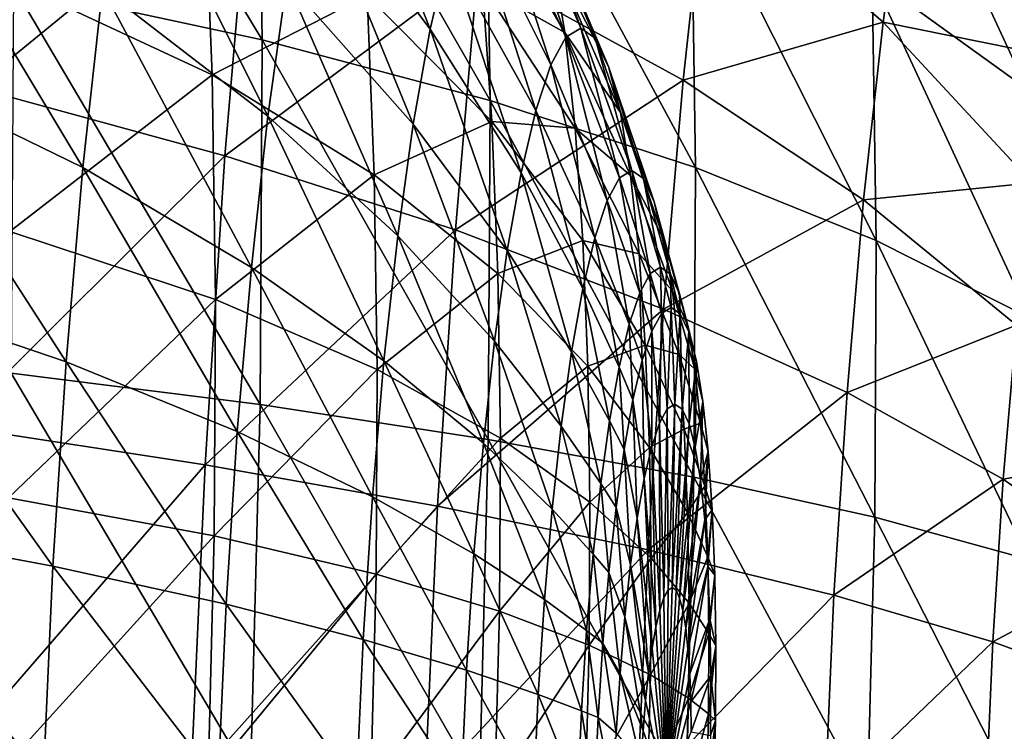
# Model space of a CAD drawing. Units: metres. Extents: x -4.28 to 2.82, y -3.34 to 0.91.
# Drawn here: x 1.79 to 2.14, y -0.49 to -0.24 of the extents above; entities that cross this region are included whole.
import ezdxf

# ---------------------------------------------------------------- set-up
doc = ezdxf.new("R2010")
doc.units = ezdxf.units.M

msp = doc.modelspace()

# ---------------------------------------------------------------- linework, layer by layer
at = {"layer": 'cannon'}
for points in [[(1.876445, -0.247065, 0.319727), (1.7873, -0.099437, 0.32578), (1.789293, -0.228355, 0.378852)], [(1.876445, -0.247065, 0.319727), (1.874565, -0.125469, 0.269669), (1.7873, -0.099437, 0.32578)], [(1.956321, -0.268321, 0.252833), (1.874565, -0.125469, 0.269669), (1.876445, -0.247065, 0.319727)], [(1.956321, -0.268321, 0.252833), (1.954575, -0.155356, 0.206328), (1.874565, -0.125469, 0.269669)], [(2.144207, -0.26428, -0.019069), (2.086707, -0.139968, 0.009355), (2.090081, -0.225148, 0.061159)], [(2.144207, -0.26428, -0.019069), (2.141267, -0.19006, -0.064207), (2.086707, -0.139968, 0.009355)], [(1.872201, -0.184874, -1.121253), (1.775781, -0.263835, -1.217538), (1.785421, -0.151153, -1.171315)], [(1.899867, -0.153792, -0.668121), (1.892251, -0.186215, -0.72083), (1.935309, -0.243333, -0.685536)], [(1.899867, -0.153792, -0.668121), (1.935309, -0.243333, -0.685536), (1.941607, -0.216521, -0.641948)], [(2.028237, -0.29185, 0.179018), (1.954575, -0.155356, 0.206328), (1.956321, -0.268321, 0.252833)], [(2.028237, -0.29185, 0.179018), (2.026642, -0.188711, 0.136558), (1.954575, -0.155356, 0.206328)], [(1.82828, -0.173241, -0.812477), (1.820484, -0.229163, -0.859923), (1.878469, -0.273839, -0.807932)], [(1.82828, -0.173241, -0.812477), (1.878469, -0.273839, -0.807932), (1.885059, -0.226562, -0.76782)], [(1.961039, -0.1811, -0.493952), (1.954633, -0.185017, -0.544963), (1.98284, -0.246236, -0.538971)], [(1.961039, -0.1811, -0.493952), (1.98284, -0.246236, -0.538971), (1.988058, -0.243046, -0.497423)], [(1.967208, -0.185329, -0.442546), (1.961039, -0.1811, -0.493952), (1.988058, -0.243046, -0.497423)], [(1.748956, -0.184032, -0.910219), (1.741, -0.256469, -0.954256), (1.813593, -0.291906, -0.898067)], [(1.748956, -0.184032, -0.910219), (1.813593, -0.291906, -0.898067), (1.820484, -0.229163, -0.859923)], [(1.872201, -0.184874, -1.121253), (1.863401, -0.287754, -1.163456), (1.775781, -0.263835, -1.217538)], [(1.95197, -0.221716, -1.063661), (1.863401, -0.287754, -1.163456), (1.872201, -0.184874, -1.121253)], [(1.954633, -0.185017, -0.544963), (1.948102, -0.196921, -0.594703), (1.977521, -0.255933, -0.579485)], [(1.954633, -0.185017, -0.544963), (1.977521, -0.255933, -0.579485), (1.98284, -0.246236, -0.538971)], [(1.972896, -0.197538, -0.392776), (1.967208, -0.185329, -0.442546), (1.993083, -0.246491, -0.455551)], [(1.967208, -0.185329, -0.442546), (1.988058, -0.243046, -0.497423), (1.993083, -0.246491, -0.455551)], [(2.101608, -0.185482, -0.843411), (2.093875, -0.240959, -0.89048), (2.03199, -0.187345, -0.954194)], [(2.152295, -0.252748, -0.783762), (2.093875, -0.240959, -0.89048), (2.101608, -0.185482, -0.843411)], [(2.159057, -0.214816, -0.739585), (2.152295, -0.252748, -0.783762), (2.101608, -0.185482, -0.843411)], [(1.786714, -0.225618, 0.07645), (1.856004, -0.186692, -0.038383), (1.858884, -0.259398, 0.005834)], [(1.858884, -0.259398, 0.005834), (1.856004, -0.186692, -0.038383), (1.913207, -0.231467, -0.10476)], [(1.892251, -0.186215, -0.72083), (1.885059, -0.226562, -0.76782), (1.929362, -0.276697, -0.724393)], [(1.892251, -0.186215, -0.72083), (1.929362, -0.276697, -0.724393), (1.935309, -0.243333, -0.685536)], [(1.953584, -0.228264, -0.209731), (1.949224, -0.187631, -0.256821), (1.982423, -0.244504, -0.301827)], [(1.949224, -0.187631, -0.256821), (1.978009, -0.217426, -0.345481), (1.982423, -0.244504, -0.301827)], [(2.03199, -0.187345, -0.954194), (2.023868, -0.26129, -0.999148), (1.95197, -0.221716, -1.063661)], [(2.093875, -0.240959, -0.89048), (2.023868, -0.26129, -0.999148), (2.03199, -0.187345, -0.954194)], [(2.091507, -0.317382, 0.099129), (2.026642, -0.188711, 0.136558), (2.028237, -0.29185, 0.179018)], [(2.091507, -0.317382, 0.099129), (2.090081, -0.225148, 0.061159), (2.026642, -0.188711, 0.136558)], [(1.948102, -0.196921, -0.594703), (1.941607, -0.216521, -0.641948), (1.972231, -0.271897, -0.617967)], [(1.948102, -0.196921, -0.594703), (1.972231, -0.271897, -0.617967), (1.977521, -0.255933, -0.579485)], [(1.978009, -0.217426, -0.345481), (1.972896, -0.197538, -0.392776), (1.997715, -0.256435, -0.415012)], [(1.972896, -0.197538, -0.392776), (1.993083, -0.246491, -0.455551), (1.997715, -0.256435, -0.415012)], [(1.941607, -0.216521, -0.641948), (1.935309, -0.243333, -0.685536), (1.967101, -0.293735, -0.653469)], [(1.941607, -0.216521, -0.641948), (1.967101, -0.293735, -0.653469), (1.972231, -0.271897, -0.617967)], [(1.982423, -0.244504, -0.301827), (1.978009, -0.217426, -0.345481), (2.00188, -0.272634, -0.376491)], [(1.978009, -0.217426, -0.345481), (1.997715, -0.256435, -0.415012), (2.00188, -0.272634, -0.376491)], [(1.95197, -0.221716, -1.063661), (1.944099, -0.313719, -1.101402), (1.863401, -0.287754, -1.163456)], [(2.023868, -0.26129, -0.999148), (1.944099, -0.313719, -1.101402), (1.95197, -0.221716, -1.063661)], [(1.788085, -0.314305, 0.11296), (1.786714, -0.225618, 0.07645), (1.858884, -0.259398, 0.005834)], [(1.885059, -0.226562, -0.76782), (1.878469, -0.273839, -0.807932), (1.923912, -0.315793, -0.757564)], [(1.885059, -0.226562, -0.76782), (1.923912, -0.315793, -0.757564), (1.929362, -0.276697, -0.724393)], [(2.14545, -0.344645, 0.014016), (2.090081, -0.225148, 0.061159), (2.091507, -0.317382, 0.099129)], [(2.14545, -0.344645, 0.014016), (2.144207, -0.26428, -0.019069), (2.090081, -0.225148, 0.061159)], [(1.875711, -0.374967, 0.350314), (1.789293, -0.228355, 0.378852), (1.788514, -0.363957, 0.411281)], [(1.875711, -0.374967, 0.350314), (1.876445, -0.247065, 0.319727), (1.789293, -0.228355, 0.378852)], [(1.820484, -0.229163, -0.859923), (1.813593, -0.291906, -0.898067), (1.872642, -0.326883, -0.840179)], [(1.820484, -0.229163, -0.859923), (1.872642, -0.326883, -0.840179), (1.878469, -0.273839, -0.807932)], [(1.913207, -0.231467, -0.10476), (1.953584, -0.228264, -0.209731), (1.956858, -0.275787, -0.169501)], [(1.956858, -0.275787, -0.169501), (1.953584, -0.228264, -0.209731), (1.986028, -0.278105, -0.262886)], [(1.953584, -0.228264, -0.209731), (1.982423, -0.244504, -0.301827), (1.986028, -0.278105, -0.262886)], [(1.858884, -0.259398, 0.005834), (1.913207, -0.231467, -0.10476), (1.915702, -0.294443, -0.066459)], [(1.915702, -0.294443, -0.066459), (1.913207, -0.231467, -0.10476), (1.956858, -0.275787, -0.169501)], [(2.093875, -0.240959, -0.89048), (2.087038, -0.303204, -0.928321), (2.023868, -0.26129, -0.999148)], [(2.1461, -0.297196, -0.821473), (2.087038, -0.303204, -0.928321), (2.093875, -0.240959, -0.89048)], [(2.152295, -0.252748, -0.783762), (2.1461, -0.297196, -0.821473), (2.093875, -0.240959, -0.89048)], [(1.935309, -0.243333, -0.685536), (1.929362, -0.276697, -0.724393), (1.962256, -0.320911, -0.685119)], [(1.935309, -0.243333, -0.685536), (1.962256, -0.320911, -0.685119), (1.967101, -0.293735, -0.653469)], [(1.986028, -0.278105, -0.262886), (1.982423, -0.244504, -0.301827), (2.005475, -0.294689, -0.340933)], [(1.982423, -0.244504, -0.301827), (2.00188, -0.272634, -0.376491), (2.005475, -0.294689, -0.340933)], [(1.988058, -0.243046, -0.497423), (1.98284, -0.246236, -0.538971), (2.001613, -0.295522, -0.533642)], [(1.988058, -0.243046, -0.497423), (2.001613, -0.295522, -0.533642), (2.005872, -0.292918, -0.499732)], [(1.993083, -0.246491, -0.455551), (1.988058, -0.243046, -0.497423), (2.005872, -0.292918, -0.499732)], [(1.955639, -0.387144, 0.281249), (1.876445, -0.247065, 0.319727), (1.875711, -0.374967, 0.350314)], [(1.955639, -0.387144, 0.281249), (1.956321, -0.268321, 0.252833), (1.876445, -0.247065, 0.319727)], [(1.98284, -0.246236, -0.538971), (1.977521, -0.255933, -0.579485), (1.997271, -0.303435, -0.566707)], [(1.98284, -0.246236, -0.538971), (1.997271, -0.303435, -0.566707), (2.001613, -0.295522, -0.533642)], [(1.997715, -0.256435, -0.415012), (1.993083, -0.246491, -0.455551), (2.009972, -0.29573, -0.46556)], [(1.993083, -0.246491, -0.455551), (2.005872, -0.292918, -0.499732), (2.009972, -0.29573, -0.46556)], [(1.741, -0.256469, -0.954256), (1.734282, -0.334998, -0.98647), (1.807774, -0.359926, -0.92597)], [(1.741, -0.256469, -0.954256), (1.807774, -0.359926, -0.92597), (1.813593, -0.291906, -0.898067)], [(1.977521, -0.255933, -0.579485), (1.972231, -0.271897, -0.617967), (1.992954, -0.316464, -0.598113)], [(1.977521, -0.255933, -0.579485), (1.992954, -0.316464, -0.598113), (1.997271, -0.303435, -0.566707)], [(2.00188, -0.272634, -0.376491), (1.997715, -0.256435, -0.415012), (2.013753, -0.303845, -0.432475)], [(1.997715, -0.256435, -0.415012), (2.009972, -0.29573, -0.46556), (2.013753, -0.303845, -0.432475)], [(1.788085, -0.314305, 0.11296), (1.858884, -0.259398, 0.005834), (1.860102, -0.338124, 0.038244)], [(1.860102, -0.338124, 0.038244), (1.858884, -0.259398, 0.005834), (1.915702, -0.294443, -0.066459)], [(2.023868, -0.26129, -0.999148), (2.017011, -0.341454, -1.032032), (1.944099, -0.313719, -1.101402)], [(2.087038, -0.303204, -0.928321), (2.017011, -0.341454, -1.032032), (2.023868, -0.26129, -0.999148)], [(1.863401, -0.287754, -1.163456), (1.768157, -0.382486, -1.245659), (1.775781, -0.263835, -1.217538)], [(2.027614, -0.400337, 0.204962), (1.956321, -0.268321, 0.252833), (1.955639, -0.387144, 0.281249)], [(2.027614, -0.400337, 0.204962), (2.028237, -0.29185, 0.179018), (1.956321, -0.268321, 0.252833)], [(1.972231, -0.271897, -0.617967), (1.967101, -0.293735, -0.653469), (1.988767, -0.334288, -0.627088)], [(1.972231, -0.271897, -0.617967), (1.988767, -0.334288, -0.627088), (1.992954, -0.316464, -0.598113)], [(1.878469, -0.273839, -0.807932), (1.872642, -0.326883, -0.840179), (1.919094, -0.359658, -0.784231)], [(1.878469, -0.273839, -0.807932), (1.919094, -0.359658, -0.784231), (1.923912, -0.315793, -0.757564)], [(1.915702, -0.294443, -0.066459), (1.956858, -0.275787, -0.169501), (1.958967, -0.329028, -0.137121)], [(1.958967, -0.329028, -0.137121), (1.956858, -0.275787, -0.169501), (1.988736, -0.317403, -0.229618)], [(1.956858, -0.275787, -0.169501), (1.986028, -0.278105, -0.262886), (1.988736, -0.317403, -0.229618)], [(2.005475, -0.294689, -0.340933), (2.00188, -0.272634, -0.376491), (2.017152, -0.317066, -0.401036)], [(2.00188, -0.272634, -0.376491), (2.013753, -0.303845, -0.432475), (2.017152, -0.317066, -0.401036)], [(1.929362, -0.276697, -0.724393), (1.923912, -0.315793, -0.757564), (1.957817, -0.352755, -0.712137)], [(1.929362, -0.276697, -0.724393), (1.957817, -0.352755, -0.712137), (1.962256, -0.320911, -0.685119)], [(1.988736, -0.317403, -0.229618), (1.986028, -0.278105, -0.262886), (2.008412, -0.322058, -0.309216)], [(1.986028, -0.278105, -0.262886), (2.005475, -0.294689, -0.340933), (2.008412, -0.322058, -0.309216)], [(1.863401, -0.287754, -1.163456), (1.85644, -0.396084, -1.189131), (1.768157, -0.382486, -1.245659)], [(1.944099, -0.313719, -1.101402), (1.85644, -0.396084, -1.189131), (1.863401, -0.287754, -1.163456)], [(1.813593, -0.291906, -0.898067), (1.807774, -0.359926, -0.92597), (1.867723, -0.384389, -0.863769)], [(1.813593, -0.291906, -0.898067), (1.867723, -0.384389, -0.863769), (1.872642, -0.326883, -0.840179)], [(2.005872, -0.292918, -0.499732), (2.001613, -0.295522, -0.533642), (2.012323, -0.329041, -0.529753)], [(2.005872, -0.292918, -0.499732), (2.012323, -0.329041, -0.529753), (2.015928, -0.326837, -0.501051)], [(2.009972, -0.29573, -0.46556), (2.005872, -0.292918, -0.499732), (2.015928, -0.326837, -0.501051)], [(2.09095, -0.414399, 0.12233), (2.028237, -0.29185, 0.179018), (2.027614, -0.400337, 0.204962)], [(2.09095, -0.414399, 0.12233), (2.091507, -0.317382, 0.099129), (2.028237, -0.29185, 0.179018)], [(1.860102, -0.338124, 0.038244), (1.915702, -0.294443, -0.066459), (1.916756, -0.362633, -0.038387)], [(1.916756, -0.362633, -0.038387), (1.915702, -0.294443, -0.066459), (1.958967, -0.329028, -0.137121)], [(1.967101, -0.293735, -0.653469), (1.962256, -0.320911, -0.685119), (1.984813, -0.356467, -0.652919)], [(1.967101, -0.293735, -0.653469), (1.984813, -0.356467, -0.652919), (1.988767, -0.334288, -0.627088)], [(2.001613, -0.295522, -0.533642), (1.997271, -0.303435, -0.566707), (2.008648, -0.33574, -0.557741)], [(2.001613, -0.295522, -0.533642), (2.008648, -0.33574, -0.557741), (2.012323, -0.329041, -0.529753)], [(2.008412, -0.322058, -0.309216), (2.005475, -0.294689, -0.340933), (2.020086, -0.335066, -0.372016)], [(2.005475, -0.294689, -0.340933), (2.017152, -0.317066, -0.401036), (2.020086, -0.335066, -0.372016)], [(2.013753, -0.303845, -0.432475), (2.009972, -0.29573, -0.46556), (2.019399, -0.329217, -0.472124)], [(2.009972, -0.29573, -0.46556), (2.015928, -0.326837, -0.501051), (2.019399, -0.329217, -0.472124)], [(2.1461, -0.297196, -0.821473), (2.140622, -0.347066, -0.851791), (2.087038, -0.303204, -0.928321)], [(1.997271, -0.303435, -0.566707), (1.992954, -0.316464, -0.598113), (2.004994, -0.346768, -0.584325)], [(1.997271, -0.303435, -0.566707), (2.004994, -0.346768, -0.584325), (2.008648, -0.33574, -0.557741)], [(2.087038, -0.303204, -0.928321), (2.081265, -0.370683, -0.956002), (2.017011, -0.341454, -1.032032)], [(2.140622, -0.347066, -0.851791), (2.081265, -0.370683, -0.956002), (2.087038, -0.303204, -0.928321)], [(2.017152, -0.317066, -0.401036), (2.013753, -0.303845, -0.432475), (2.022599, -0.336087, -0.44412)], [(2.013753, -0.303845, -0.432475), (2.019399, -0.329217, -0.472124), (2.022599, -0.336087, -0.44412)], [(1.944099, -0.313719, -1.101402), (1.937875, -0.410595, -1.124362), (1.85644, -0.396084, -1.189131)], [(2.017011, -0.341454, -1.032032), (1.937875, -0.410595, -1.124362), (1.944099, -0.313719, -1.101402)], [(1.787549, -0.40759, 0.135269), (1.788085, -0.314305, 0.11296), (1.860102, -0.338124, 0.038244)], [(1.923912, -0.315793, -0.757564), (1.919094, -0.359658, -0.784231), (1.953893, -0.388483, -0.733857)], [(1.923912, -0.315793, -0.757564), (1.953893, -0.388483, -0.733857), (1.957817, -0.352755, -0.712137)], [(1.992954, -0.316464, -0.598113), (1.988767, -0.334288, -0.627088), (2.00145, -0.361855, -0.608851)], [(1.992954, -0.316464, -0.598113), (2.00145, -0.361855, -0.608851), (2.004994, -0.346768, -0.584325)], [(2.020086, -0.335066, -0.372016), (2.017152, -0.317066, -0.401036), (2.025476, -0.347277, -0.417508)], [(2.017152, -0.317066, -0.401036), (2.022599, -0.336087, -0.44412), (2.025476, -0.347277, -0.417508)], [(1.958967, -0.329028, -0.137121), (1.988736, -0.317403, -0.229618), (1.99048, -0.361431, -0.202842)], [(1.99048, -0.361431, -0.202842), (1.988736, -0.317403, -0.229618), (2.010617, -0.354067, -0.282119)], [(1.988736, -0.317403, -0.229618), (2.008412, -0.322058, -0.309216), (2.010617, -0.354067, -0.282119)], [(2.144964, -0.429177, 0.034231), (2.091507, -0.317382, 0.099129), (2.09095, -0.414399, 0.12233)], [(2.144964, -0.429177, 0.034231), (2.14545, -0.344645, 0.014016), (2.091507, -0.317382, 0.099129)], [(1.962256, -0.320911, -0.685119), (1.957817, -0.352755, -0.712137), (1.981191, -0.382456, -0.674969)], [(1.962256, -0.320911, -0.685119), (1.981191, -0.382456, -0.674969), (1.984813, -0.356467, -0.652919)], [(2.010617, -0.354067, -0.282119), (2.008412, -0.322058, -0.309216), (2.022483, -0.357403, -0.34613)], [(2.008412, -0.322058, -0.309216), (2.020086, -0.335066, -0.372016), (2.022483, -0.357403, -0.34613)], [(1.872642, -0.326883, -0.840179), (1.867723, -0.384389, -0.863769), (1.915026, -0.407211, -0.803738)], [(1.872642, -0.326883, -0.840179), (1.915026, -0.407211, -0.803738), (1.919094, -0.359658, -0.784231)], [(2.015928, -0.326837, -0.501051), (2.012323, -0.329041, -0.529753), (2.016342, -0.342964, -0.528083)], [(2.015928, -0.326837, -0.501051), (2.016342, -0.342964, -0.528083), (2.019675, -0.340926, -0.501545)], [(2.019399, -0.329217, -0.472124), (2.015928, -0.326837, -0.501051), (2.019675, -0.340926, -0.501545)], [(1.916756, -0.362633, -0.038387), (1.958967, -0.329028, -0.137121), (1.959859, -0.386678, -0.113388)], [(1.959859, -0.386678, -0.113388), (1.958967, -0.329028, -0.137121), (1.99048, -0.361431, -0.202842)], [(2.012323, -0.329041, -0.529753), (2.008648, -0.33574, -0.557741), (2.012944, -0.349157, -0.55396)], [(2.012323, -0.329041, -0.529753), (2.012944, -0.349157, -0.55396), (2.016342, -0.342964, -0.528083)], [(2.022599, -0.336087, -0.44412), (2.019399, -0.329217, -0.472124), (2.022884, -0.343126, -0.474801)], [(2.019399, -0.329217, -0.472124), (2.019675, -0.340926, -0.501545), (2.022884, -0.343126, -0.474801)], [(1.988767, -0.334288, -0.627088), (1.984813, -0.356467, -0.652919), (1.998103, -0.380628, -0.630715)], [(1.988767, -0.334288, -0.627088), (1.998103, -0.380628, -0.630715), (2.00145, -0.361855, -0.608851)], [(1.734282, -0.334998, -0.98647), (1.728969, -0.417687, -1.006067), (1.803172, -0.431548, -0.942945)], [(1.734282, -0.334998, -0.98647), (1.803172, -0.431548, -0.942945), (1.807774, -0.359926, -0.92597)], [(2.008648, -0.33574, -0.557741), (2.004994, -0.346768, -0.584325), (2.009566, -0.359354, -0.578538)], [(2.008648, -0.33574, -0.557741), (2.009566, -0.359354, -0.578538), (2.012944, -0.349157, -0.55396)], [(2.022483, -0.357403, -0.34613), (2.020086, -0.335066, -0.372016), (2.02796, -0.362514, -0.392944)], [(2.020086, -0.335066, -0.372016), (2.025476, -0.347277, -0.417508), (2.02796, -0.362514, -0.392944)], [(2.025476, -0.347277, -0.417508), (2.022599, -0.336087, -0.44412), (2.025843, -0.349478, -0.448909)], [(2.022599, -0.336087, -0.44412), (2.022884, -0.343126, -0.474801), (2.025843, -0.349478, -0.448909)], [(1.787549, -0.40759, 0.135269), (1.860102, -0.338124, 0.038244), (1.859626, -0.420933, 0.058047)], [(1.859626, -0.420933, 0.058047), (1.860102, -0.338124, 0.038244), (1.916756, -0.362633, -0.038387)], [(2.019675, -0.340926, -0.501545), (2.016342, -0.342964, -0.528083), (2.01831, -0.376455, -0.523076)], [(2.019675, -0.340926, -0.501545), (2.01831, -0.376455, -0.523076), (2.020984, -0.37482, -0.501789)], [(2.022884, -0.343126, -0.474801), (2.019675, -0.340926, -0.501545), (2.020984, -0.37482, -0.501789)], [(2.017011, -0.341454, -1.032032), (2.011587, -0.425864, -1.052038), (1.937875, -0.410595, -1.124362)], [(2.081265, -0.370683, -0.956002), (2.011587, -0.425864, -1.052038), (2.017011, -0.341454, -1.032032)], [(2.016342, -0.342964, -0.528083), (2.012944, -0.349157, -0.55396), (2.015585, -0.381423, -0.543833)], [(2.016342, -0.342964, -0.528083), (2.015585, -0.381423, -0.543833), (2.01831, -0.376455, -0.523076)], [(2.022884, -0.343126, -0.474801), (2.020984, -0.37482, -0.501789), (2.023558, -0.376586, -0.480337)], [(2.025843, -0.349478, -0.448909), (2.022884, -0.343126, -0.474801), (2.023558, -0.376586, -0.480337)], [(2.004994, -0.346768, -0.584325), (2.00145, -0.361855, -0.608851), (2.006289, -0.373302, -0.601214)], [(2.004994, -0.346768, -0.584325), (2.006289, -0.373302, -0.601214), (2.009566, -0.359354, -0.578538)], [(2.02796, -0.362514, -0.392944), (2.025476, -0.347277, -0.417508), (2.028503, -0.359824, -0.424305)], [(2.025476, -0.347277, -0.417508), (2.025843, -0.349478, -0.448909), (2.028503, -0.359824, -0.424305)], [(2.140622, -0.347066, -0.851791), (2.135997, -0.401131, -0.873969), (2.081265, -0.370683, -0.956002)], [(2.183761, -0.392487, -0.770166), (2.135997, -0.401131, -0.873969), (2.140622, -0.347066, -0.851791)], [(2.012944, -0.349157, -0.55396), (2.009566, -0.359354, -0.578538), (2.012875, -0.389602, -0.563549)], [(2.012944, -0.349157, -0.55396), (2.012875, -0.389602, -0.563549), (2.015585, -0.381423, -0.543833)], [(2.025843, -0.349478, -0.448909), (2.023558, -0.376586, -0.480337), (2.025931, -0.381681, -0.459568)], [(2.028503, -0.359824, -0.424305), (2.025843, -0.349478, -0.448909), (2.025931, -0.381681, -0.459568)], [(1.957817, -0.352755, -0.712137), (1.953893, -0.388483, -0.733857), (1.977988, -0.411615, -0.692696)], [(1.957817, -0.352755, -0.712137), (1.977988, -0.411615, -0.692696), (1.981191, -0.382456, -0.674969)], [(1.99048, -0.361431, -0.202842), (2.010617, -0.354067, -0.282119), (2.012038, -0.389928, -0.260309)], [(2.012038, -0.389928, -0.260309), (2.010617, -0.354067, -0.282119), (2.024283, -0.383527, -0.324015)], [(2.010617, -0.354067, -0.282119), (2.022483, -0.357403, -0.34613), (2.024283, -0.383527, -0.324015)], [(1.984813, -0.356467, -0.652919), (1.981191, -0.382456, -0.674969), (1.995037, -0.402626, -0.64938)], [(1.984813, -0.356467, -0.652919), (1.995037, -0.402626, -0.64938), (1.998103, -0.380628, -0.630715)], [(2.024283, -0.383527, -0.324015), (2.022483, -0.357403, -0.34613), (2.029988, -0.381421, -0.371033)], [(2.022483, -0.357403, -0.34613), (2.02796, -0.362514, -0.392944), (2.029988, -0.381421, -0.371033)], [(1.807774, -0.359926, -0.92597), (1.803172, -0.431548, -0.942945), (1.863832, -0.44494, -0.87812)], [(1.807774, -0.359926, -0.92597), (1.863832, -0.44494, -0.87812), (1.867723, -0.384389, -0.863769)], [(1.919094, -0.359658, -0.784231), (1.915026, -0.407211, -0.803738), (1.95058, -0.427216, -0.749746)], [(1.919094, -0.359658, -0.784231), (1.95058, -0.427216, -0.749746), (1.953893, -0.388483, -0.733857)], [(1.959859, -0.386678, -0.113388), (1.99048, -0.361431, -0.202842), (1.991217, -0.409104, -0.183216)], [(1.991217, -0.409104, -0.183216), (1.99048, -0.361431, -0.202842), (2.012038, -0.389928, -0.260309)], [(2.00145, -0.361855, -0.608851), (1.998103, -0.380628, -0.630715), (2.003195, -0.39066, -0.621429)], [(2.00145, -0.361855, -0.608851), (2.003195, -0.39066, -0.621429), (2.006289, -0.373302, -0.601214)], [(2.009566, -0.359354, -0.578538), (2.006289, -0.373302, -0.601214), (2.010246, -0.400791, -0.581738)], [(2.009566, -0.359354, -0.578538), (2.010246, -0.400791, -0.581738), (2.012875, -0.389602, -0.563549)], [(2.028503, -0.359824, -0.424305), (2.025931, -0.381681, -0.459568), (2.028065, -0.38998, -0.439832)], [(2.02796, -0.362514, -0.392944), (2.028503, -0.359824, -0.424305), (2.030799, -0.373911, -0.401594)], [(2.030799, -0.373911, -0.401594), (2.028503, -0.359824, -0.424305), (2.028065, -0.38998, -0.439832)], [(1.872381, -0.506026, 0.360678), (1.788514, -0.363957, 0.411281), (1.784984, -0.502908, 0.422268)], [(1.872381, -0.506026, 0.360678), (1.875711, -0.374967, 0.350314), (1.788514, -0.363957, 0.411281)], [(1.859626, -0.420933, 0.058047), (1.916756, -0.362633, -0.038387), (1.916344, -0.43436, -0.021234)], [(1.916344, -0.43436, -0.021234), (1.916756, -0.362633, -0.038387), (1.959859, -0.386678, -0.113388)], [(2.029988, -0.381421, -0.371033), (2.02796, -0.362514, -0.392944), (2.030799, -0.373911, -0.401594)], [(2.081265, -0.370683, -0.956002), (2.0767, -0.441736, -0.972842), (2.011587, -0.425864, -1.052038)], [(2.135997, -0.401131, -0.873969), (2.0767, -0.441736, -0.972842), (2.081265, -0.370683, -0.956002)], [(1.952545, -0.5089, 0.290877), (1.875711, -0.374967, 0.350314), (1.872381, -0.506026, 0.360678)], [(1.952545, -0.5089, 0.290877), (1.955639, -0.387144, 0.281249), (1.875711, -0.374967, 0.350314)], [(2.006289, -0.373302, -0.601214), (2.003195, -0.39066, -0.621429), (2.007764, -0.414714, -0.597954)], [(2.006289, -0.373302, -0.601214), (2.007764, -0.414714, -0.597954), (2.010246, -0.400791, -0.581738)], [(2.020984, -0.37482, -0.501789), (2.01831, -0.376455, -0.523076), (2.0186, -0.439958, -0.513141)], [(2.020984, -0.37482, -0.501789), (2.0186, -0.439958, -0.513141), (2.02002, -0.439089, -0.501829)], [(2.023558, -0.376586, -0.480337), (2.020984, -0.37482, -0.501789), (2.02002, -0.439089, -0.501829)], [(2.030799, -0.373911, -0.401594), (2.028065, -0.38998, -0.439832), (2.029907, -0.40128, -0.421614)], [(2.032675, -0.391392, -0.381335), (2.030799, -0.373911, -0.401594), (2.029907, -0.40128, -0.421614)], [(2.029988, -0.381421, -0.371033), (2.030799, -0.373911, -0.401594), (2.032675, -0.391392, -0.381335)], [(2.01831, -0.376455, -0.523076), (2.015585, -0.381423, -0.543833), (2.017151, -0.442598, -0.524172)], [(2.01831, -0.376455, -0.523076), (2.017151, -0.442598, -0.524172), (2.0186, -0.439958, -0.513141)], [(2.023558, -0.376586, -0.480337), (2.02002, -0.439089, -0.501829), (2.021388, -0.440028, -0.490428)], [(2.025931, -0.381681, -0.459568), (2.023558, -0.376586, -0.480337), (2.021388, -0.440028, -0.490428)], [(1.85644, -0.396084, -1.189131), (1.762736, -0.504184, -1.254984), (1.768157, -0.382486, -1.245659)], [(1.981191, -0.382456, -0.674969), (1.977988, -0.411615, -0.692696), (1.992326, -0.427308, -0.664385)], [(1.981191, -0.382456, -0.674969), (1.992326, -0.427308, -0.664385), (1.995037, -0.402626, -0.64938)], [(1.998103, -0.380628, -0.630715), (1.995037, -0.402626, -0.64938), (2.00036, -0.410999, -0.638686)], [(1.998103, -0.380628, -0.630715), (2.00036, -0.410999, -0.638686), (2.003195, -0.39066, -0.621429)], [(2.015585, -0.381423, -0.543833), (2.012875, -0.389602, -0.563549), (2.015711, -0.446944, -0.534649)], [(2.015585, -0.381423, -0.543833), (2.015711, -0.446944, -0.534649), (2.017151, -0.442598, -0.524172)], [(2.025931, -0.381681, -0.459568), (2.021388, -0.440028, -0.490428), (2.02265, -0.442735, -0.479391)], [(2.028065, -0.38998, -0.439832), (2.025931, -0.381681, -0.459568), (2.02265, -0.442735, -0.479391)], [(2.024283, -0.383527, -0.324015), (2.029988, -0.381421, -0.371033), (2.031512, -0.403533, -0.352314)], [(2.031512, -0.403533, -0.352314), (2.029988, -0.381421, -0.371033), (2.032675, -0.391392, -0.381335)], [(1.867723, -0.384389, -0.863769), (1.863832, -0.44494, -0.87812), (1.911808, -0.457284, -0.815605)], [(1.867723, -0.384389, -0.863769), (1.911808, -0.457284, -0.815605), (1.915026, -0.407211, -0.803738)], [(2.012038, -0.389928, -0.260309), (2.024283, -0.383527, -0.324015), (2.025442, -0.412795, -0.306216)], [(2.025442, -0.412795, -0.306216), (2.024283, -0.383527, -0.324015), (2.031512, -0.403533, -0.352314)], [(1.916344, -0.43436, -0.021234), (1.959859, -0.386678, -0.113388), (1.95951, -0.447317, -0.098887)], [(1.953893, -0.388483, -0.733857), (1.95058, -0.427216, -0.749746), (1.975284, -0.443227, -0.705664)], [(2.024789, -0.511503, 0.213753), (1.955639, -0.387144, 0.281249), (1.952545, -0.5089, 0.290877)], [(1.953893, -0.388483, -0.733857), (1.975284, -0.443227, -0.705664), (1.977988, -0.411615, -0.692696)], [(2.024789, -0.511503, 0.213753), (2.027614, -0.400337, 0.204962), (1.955639, -0.387144, 0.281249)], [(1.95951, -0.447317, -0.098887), (1.959859, -0.386678, -0.113388), (1.991217, -0.409104, -0.183216)], [(2.012875, -0.389602, -0.563549), (2.010246, -0.400791, -0.581738), (2.014314, -0.45289, -0.544315)], [(2.012875, -0.389602, -0.563549), (2.014314, -0.45289, -0.544315), (2.015711, -0.446944, -0.534649)], [(1.991217, -0.409104, -0.183216), (2.012038, -0.389928, -0.260309), (2.012638, -0.428758, -0.244324)], [(2.003195, -0.39066, -0.621429), (2.00036, -0.410999, -0.638686), (2.00549, -0.431029, -0.611796)], [(2.003195, -0.39066, -0.621429), (2.00549, -0.431029, -0.611796), (2.007764, -0.414714, -0.597954)], [(2.012638, -0.428758, -0.244324), (2.012038, -0.389928, -0.260309), (2.025442, -0.412795, -0.306216)], [(2.028065, -0.38998, -0.439832), (2.02265, -0.442735, -0.479391), (2.023784, -0.447146, -0.468903)], [(2.029907, -0.40128, -0.421614), (2.028065, -0.38998, -0.439832), (2.023784, -0.447146, -0.468903)], [(2.032675, -0.391392, -0.381335), (2.029907, -0.40128, -0.421614), (2.031412, -0.415302, -0.405364)], [(2.034084, -0.411837, -0.364028), (2.032675, -0.391392, -0.381335), (2.031412, -0.415302, -0.405364)], [(2.031512, -0.403533, -0.352314), (2.032675, -0.391392, -0.381335), (2.034084, -0.411837, -0.364028)], [(2.183761, -0.392487, -0.770166), (2.180336, -0.432521, -0.786589), (2.135997, -0.401131, -0.873969)], [(1.85644, -0.396084, -1.189131), (1.85149, -0.507197, -1.197645), (1.762736, -0.504184, -1.254984)], [(1.937875, -0.410595, -1.124362), (1.85149, -0.507197, -1.197645), (1.85644, -0.396084, -1.189131)], [(1.995037, -0.402626, -0.64938), (1.992326, -0.427308, -0.664385), (1.997853, -0.433818, -0.652559)], [(1.995037, -0.402626, -0.64938), (1.997853, -0.433818, -0.652559), (2.00036, -0.410999, -0.638686)], [(2.010246, -0.400791, -0.581738), (2.007764, -0.414714, -0.597954), (2.012995, -0.460289, -0.552933)], [(2.010246, -0.400791, -0.581738), (2.012995, -0.460289, -0.552933), (2.014314, -0.45289, -0.544315)], [(2.029907, -0.40128, -0.421614), (2.023784, -0.447146, -0.468903), (2.024762, -0.453151, -0.459222)], [(2.031412, -0.415302, -0.405364), (2.029907, -0.40128, -0.421614), (2.024762, -0.453151, -0.459222)], [(2.088424, -0.51381, 0.130191), (2.027614, -0.400337, 0.204962), (2.024789, -0.511503, 0.213753)], [(2.088424, -0.51381, 0.130191), (2.09095, -0.414399, 0.12233), (2.027614, -0.400337, 0.204962)], [(2.135997, -0.401131, -0.873969), (2.132339, -0.458059, -0.887461), (2.0767, -0.441736, -0.972842)], [(2.180336, -0.432521, -0.786589), (2.132339, -0.458059, -0.887461), (2.135997, -0.401131, -0.873969)], [(2.025442, -0.412795, -0.306216), (2.031512, -0.403533, -0.352314), (2.032493, -0.428307, -0.337247)], [(2.032493, -0.428307, -0.337247), (2.031512, -0.403533, -0.352314), (2.034084, -0.411837, -0.364028)], [(1.78512, -0.503178, 0.142828), (1.787549, -0.40759, 0.135269), (1.859626, -0.420933, 0.058047)], [(1.915026, -0.407211, -0.803738), (1.911808, -0.457284, -0.815605), (1.947959, -0.468001, -0.759412)], [(1.915026, -0.407211, -0.803738), (1.947959, -0.468001, -0.759412), (1.95058, -0.427216, -0.749746)], [(1.95951, -0.447317, -0.098887), (1.991217, -0.409104, -0.183216), (1.990929, -0.459249, -0.171224)], [(1.990929, -0.459249, -0.171224), (1.991217, -0.409104, -0.183216), (2.012638, -0.428758, -0.244324)], [(1.937875, -0.410595, -1.124362), (1.933448, -0.509959, -1.131976), (1.85149, -0.507197, -1.197645)], [(2.011587, -0.425864, -1.052038), (1.933448, -0.509959, -1.131976), (1.937875, -0.410595, -1.124362)], [(1.977988, -0.411615, -0.692696), (1.975284, -0.443227, -0.705664), (1.990037, -0.454066, -0.675361)], [(1.977988, -0.411615, -0.692696), (1.990037, -0.454066, -0.675361), (1.992326, -0.427308, -0.664385)], [(2.00036, -0.410999, -0.638686), (1.997853, -0.433818, -0.652559), (2.00348, -0.449334, -0.622924)], [(2.00036, -0.410999, -0.638686), (2.00348, -0.449334, -0.622924), (2.00549, -0.431029, -0.611796)], [(2.012638, -0.428758, -0.244324), (2.025442, -0.412795, -0.306216), (2.025932, -0.444485, -0.293169)], [(2.025932, -0.444485, -0.293169), (2.025442, -0.412795, -0.306216), (2.032493, -0.428307, -0.337247)], [(2.034084, -0.411837, -0.364028), (2.031412, -0.415302, -0.405364), (2.032542, -0.431701, -0.391481)], [(2.032493, -0.428307, -0.337247), (2.034084, -0.411837, -0.364028), (2.034991, -0.434742, -0.350098)], [(2.034991, -0.434742, -0.350098), (2.034084, -0.411837, -0.364028), (2.032542, -0.431701, -0.391481)], [(2.007764, -0.414714, -0.597954), (2.00549, -0.431029, -0.611796), (2.011786, -0.468959, -0.560289)], [(2.007764, -0.414714, -0.597954), (2.011786, -0.468959, -0.560289), (2.012995, -0.460289, -0.552933)], [(2.031412, -0.415302, -0.405364), (2.024762, -0.453151, -0.459222), (2.025562, -0.460602, -0.450586)], [(2.032542, -0.431701, -0.391481), (2.031412, -0.415302, -0.405364), (2.025562, -0.460602, -0.450586)], [(2.142763, -0.515797, 0.041081), (2.09095, -0.414399, 0.12233), (2.088424, -0.51381, 0.130191)], [(2.142763, -0.515797, 0.041081), (2.144964, -0.429177, 0.034231), (2.09095, -0.414399, 0.12233)], [(1.728969, -0.417687, -1.006067), (1.725191, -0.502499, -1.012566), (1.799899, -0.505011, -0.948574)], [(1.728969, -0.417687, -1.006067), (1.799899, -0.505011, -0.948574), (1.803172, -0.431548, -0.942945)], [(1.78512, -0.503178, 0.142828), (1.859626, -0.420933, 0.058047), (1.85747, -0.505785, 0.064757)], [(1.85747, -0.505785, 0.064757), (1.859626, -0.420933, 0.058047), (1.916344, -0.43436, -0.021234)], [(2.011587, -0.425864, -1.052038), (2.00773, -0.512442, -1.058672), (1.933448, -0.509959, -1.131976)], [(1.95058, -0.427216, -0.749746), (1.947959, -0.468001, -0.759412), (1.973145, -0.476513, -0.713553)], [(1.95058, -0.427216, -0.749746), (1.973145, -0.476513, -0.713553), (1.975284, -0.443227, -0.705664)], [(1.992326, -0.427308, -0.664385), (1.990037, -0.454066, -0.675361), (1.995737, -0.458558, -0.662708)], [(1.992326, -0.427308, -0.664385), (1.995737, -0.458558, -0.662708), (1.997853, -0.433818, -0.652559)], [(2.0767, -0.441736, -0.972842), (2.00773, -0.512442, -1.058672), (2.011587, -0.425864, -1.052038)], [(1.990929, -0.459249, -0.171224), (2.012638, -0.428758, -0.244324), (2.012403, -0.469602, -0.234556)], [(2.00549, -0.431029, -0.611796), (2.00348, -0.449334, -0.622924), (2.010718, -0.478687, -0.566202)], [(2.00549, -0.431029, -0.611796), (2.010718, -0.478687, -0.566202), (2.011786, -0.468959, -0.560289)], [(2.012403, -0.469602, -0.234556), (2.012638, -0.428758, -0.244324), (2.025932, -0.444485, -0.293169)], [(2.025932, -0.444485, -0.293169), (2.032493, -0.428307, -0.337247), (2.032908, -0.455132, -0.326204)], [(2.032908, -0.455132, -0.326204), (2.032493, -0.428307, -0.337247), (2.034991, -0.434742, -0.350098)], [(1.803172, -0.431548, -0.942945), (1.799899, -0.505011, -0.948574), (1.861066, -0.507047, -0.882879)], [(1.803172, -0.431548, -0.942945), (1.861066, -0.507047, -0.882879), (1.863832, -0.44494, -0.87812)], [(1.85747, -0.505785, 0.064757), (1.916344, -0.43436, -0.021234), (1.914477, -0.507858, -0.015422)], [(1.914477, -0.507858, -0.015422), (1.916344, -0.43436, -0.021234), (1.95951, -0.447317, -0.098887)], [(1.997853, -0.433818, -0.652559), (1.995737, -0.458558, -0.662708), (2.001782, -0.469178, -0.631065)], [(1.997853, -0.433818, -0.652559), (2.001782, -0.469178, -0.631065), (2.00348, -0.449334, -0.622924)], [(2.032542, -0.431701, -0.391481), (2.025562, -0.460602, -0.450586), (2.026162, -0.469317, -0.443209)], [(2.033269, -0.450074, -0.380307), (2.032542, -0.431701, -0.391481), (2.026162, -0.469317, -0.443209)], [(2.034991, -0.434742, -0.350098), (2.032542, -0.431701, -0.391481), (2.033269, -0.450074, -0.380307)], [(2.180336, -0.432521, -0.786589), (2.177628, -0.474676, -0.796579), (2.132339, -0.458059, -0.887461)], [(2.032908, -0.455132, -0.326204), (2.034991, -0.434742, -0.350098), (2.035374, -0.459543, -0.339888)], [(2.035374, -0.459543, -0.339888), (2.034991, -0.434742, -0.350098), (2.033269, -0.450074, -0.380307)], [(2.0186, -0.439958, -0.513141), (2.017151, -0.442598, -0.524172), (2.017913, -0.511941, -0.501749)], [(2.02002, -0.439089, -0.501829), (2.0186, -0.439958, -0.513141), (2.017913, -0.511941, -0.501749)], [(2.021388, -0.440028, -0.490428), (2.02002, -0.439089, -0.501829), (2.017913, -0.511941, -0.501749)], [(2.02265, -0.442735, -0.479391), (2.021388, -0.440028, -0.490428), (2.017913, -0.511941, -0.501749)], [(1.975284, -0.443227, -0.705664), (1.973145, -0.476513, -0.713553), (1.988226, -0.482241, -0.682039)], [(1.975284, -0.443227, -0.705664), (1.988226, -0.482241, -0.682039), (1.990037, -0.454066, -0.675361)], [(2.0767, -0.441736, -0.972842), (2.073453, -0.514615, -0.978427), (2.00773, -0.512442, -1.058672)], [(2.012403, -0.469602, -0.234556), (2.025932, -0.444485, -0.293169), (2.025741, -0.47782, -0.285197)], [(2.017151, -0.442598, -0.524172), (2.015711, -0.446944, -0.534649), (2.017913, -0.511941, -0.501749)], [(2.023784, -0.447146, -0.468903), (2.02265, -0.442735, -0.479391), (2.017913, -0.511941, -0.501749)], [(2.025741, -0.47782, -0.285197), (2.025932, -0.444485, -0.293169), (2.032908, -0.455132, -0.326204)], [(2.132339, -0.458059, -0.887461), (2.073453, -0.514615, -0.978427), (2.0767, -0.441736, -0.972842)], [(1.863832, -0.44494, -0.87812), (1.861066, -0.507047, -0.882879), (1.909521, -0.508643, -0.819541)], [(1.863832, -0.44494, -0.87812), (1.909521, -0.508643, -0.819541), (1.911808, -0.457284, -0.815605)], [(1.914477, -0.507858, -0.015422), (1.95951, -0.447317, -0.098887), (1.957932, -0.509454, -0.093973)], [(1.957932, -0.509454, -0.093973), (1.95951, -0.447317, -0.098887), (1.990929, -0.459249, -0.171224)], [(2.015711, -0.446944, -0.534649), (2.014314, -0.45289, -0.544315), (2.017913, -0.511941, -0.501749)], [(2.024762, -0.453151, -0.459222), (2.023784, -0.447146, -0.468903), (2.017913, -0.511941, -0.501749)], [(2.00348, -0.449334, -0.622924), (2.001782, -0.469178, -0.631065), (2.009816, -0.489233, -0.570529)], [(2.00348, -0.449334, -0.622924), (2.009816, -0.489233, -0.570529), (2.010718, -0.478687, -0.566202)], [(2.033269, -0.450074, -0.380307), (2.026162, -0.469317, -0.443209), (2.026549, -0.479081, -0.437271)], [(2.033577, -0.469968, -0.372117), (2.033269, -0.450074, -0.380307), (2.026549, -0.479081, -0.437271)], [(2.035374, -0.459543, -0.339888), (2.033269, -0.450074, -0.380307), (2.033577, -0.469968, -0.372117)], [(1.990037, -0.454066, -0.675361), (1.988226, -0.482241, -0.682039), (1.994063, -0.484607, -0.668882)], [(1.990037, -0.454066, -0.675361), (1.994063, -0.484607, -0.668882), (1.995737, -0.458558, -0.662708)], [(2.014314, -0.45289, -0.544315), (2.012995, -0.460289, -0.552933), (2.017913, -0.511941, -0.501749)], [(2.025562, -0.460602, -0.450586), (2.024762, -0.453151, -0.459222), (2.017913, -0.511941, -0.501749)], [(2.025741, -0.47782, -0.285197), (2.032908, -0.455132, -0.326204), (2.032746, -0.483348, -0.319457)], [(2.032746, -0.483348, -0.319457), (2.032908, -0.455132, -0.326204), (2.035374, -0.459543, -0.339888)], [(1.911808, -0.457284, -0.815605), (1.909521, -0.508643, -0.819541), (1.946096, -0.509833, -0.762618)], [(1.911808, -0.457284, -0.815605), (1.946096, -0.509833, -0.762618), (1.947959, -0.468001, -0.759412)], [(1.995737, -0.458558, -0.662708), (1.994063, -0.484607, -0.668882), (2.000439, -0.490074, -0.636017)], [(1.995737, -0.458558, -0.662708), (2.000439, -0.490074, -0.636017), (2.001782, -0.469178, -0.631065)], [(2.132339, -0.458059, -0.887461), (2.129738, -0.516449, -0.891936), (2.073453, -0.514615, -0.978427)], [(2.177628, -0.474676, -0.796579), (2.129738, -0.516449, -0.891936), (2.132339, -0.458059, -0.887461)], [(1.957932, -0.509454, -0.093973), (1.990929, -0.459249, -0.171224), (1.989623, -0.510633, -0.16716)], [(1.989623, -0.510633, -0.16716), (1.990929, -0.459249, -0.171224), (2.012403, -0.469602, -0.234556)], [(2.012995, -0.460289, -0.552933), (2.011786, -0.468959, -0.560289), (2.017913, -0.511941, -0.501749)], [(2.026162, -0.469317, -0.443209), (2.025562, -0.460602, -0.450586), (2.017913, -0.511941, -0.501749)], [(2.032746, -0.483348, -0.319457), (2.035374, -0.459543, -0.339888), (2.035224, -0.485631, -0.33365)], [(2.035224, -0.485631, -0.33365), (2.035374, -0.459543, -0.339888), (2.033577, -0.469968, -0.372117)], [(1.947959, -0.468001, -0.759412), (1.946096, -0.509833, -0.762618), (1.971624, -0.510654, -0.716169)], [(1.947959, -0.468001, -0.759412), (1.971624, -0.510654, -0.716169), (1.973145, -0.476513, -0.713553)], [(2.011786, -0.468959, -0.560289), (2.010718, -0.478687, -0.566202), (2.017913, -0.511941, -0.501749)], [(1.989623, -0.510633, -0.16716), (2.012403, -0.469602, -0.234556), (2.01134, -0.511454, -0.231247)], [(2.001782, -0.469178, -0.631065), (2.000439, -0.490074, -0.636017), (2.009103, -0.500337, -0.57316)], [(2.001782, -0.469178, -0.631065), (2.009103, -0.500337, -0.57316), (2.009816, -0.489233, -0.570529)], [(2.01134, -0.511454, -0.231247), (2.012403, -0.469602, -0.234556), (2.025741, -0.47782, -0.285197)], [(2.026549, -0.479081, -0.437271), (2.026162, -0.469317, -0.443209), (2.017913, -0.511941, -0.501749)], [(2.033577, -0.469968, -0.372117), (2.026549, -0.479081, -0.437271), (2.026712, -0.489653, -0.432918)], [(2.033457, -0.490894, -0.367113), (2.033577, -0.469968, -0.372117), (2.026712, -0.489653, -0.432918)], [(2.035224, -0.485631, -0.33365), (2.033577, -0.469968, -0.372117), (2.033457, -0.490894, -0.367113)], [(2.177628, -0.474676, -0.796579), (2.175702, -0.517913, -0.799893), (2.129738, -0.516449, -0.891936)], [(1.973145, -0.476513, -0.713553), (1.971624, -0.510654, -0.716169), (1.986939, -0.511139, -0.684253)], [(1.973145, -0.476513, -0.713553), (1.986939, -0.511139, -0.684253), (1.988226, -0.482241, -0.682039)], [(2.010718, -0.478687, -0.566202), (2.009816, -0.489233, -0.570529), (2.017913, -0.511941, -0.501749)], [(2.01134, -0.511454, -0.231247), (2.025741, -0.47782, -0.285197), (2.024873, -0.511977, -0.282496)], [(2.026712, -0.489653, -0.432918), (2.026549, -0.479081, -0.437271), (2.017913, -0.511941, -0.501749)], [(2.024873, -0.511977, -0.282496), (2.025741, -0.47782, -0.285197), (2.032746, -0.483348, -0.319457)], [(1.988226, -0.482241, -0.682039), (1.986939, -0.511139, -0.684253), (1.992873, -0.511326, -0.670929)], [(1.988226, -0.482241, -0.682039), (1.992873, -0.511326, -0.670929), (1.994063, -0.484607, -0.668882)], [(1.994063, -0.484607, -0.668882), (1.992873, -0.511326, -0.670929), (1.999485, -0.511506, -0.63766)], [(1.994063, -0.484607, -0.668882), (1.999485, -0.511506, -0.63766), (2.000439, -0.490074, -0.636017)], [(2.024873, -0.511977, -0.282496), (2.032746, -0.483348, -0.319457), (2.032011, -0.51226, -0.317171)], [(2.032011, -0.51226, -0.317171), (2.032746, -0.483348, -0.319457), (2.035224, -0.485631, -0.33365)], [(2.032011, -0.51226, -0.317171), (2.035224, -0.485631, -0.33365), (2.034545, -0.512362, -0.331536)], [(2.034545, -0.512362, -0.331536), (2.035224, -0.485631, -0.33365), (2.033457, -0.490894, -0.367113)], [(2.009816, -0.489233, -0.570529), (2.009103, -0.500337, -0.57316), (2.017913, -0.511941, -0.501749)]]:
    msp.add_3dface(points, dxfattribs=at)

doc.saveas('drawing.dxf')
